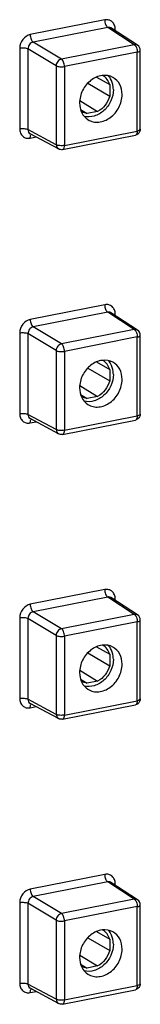
# Model space of a CAD drawing. Units: millimetres. Extents: x -3 to 844, y 0 to 594.
# Drawn here: x 782 to 785, y 502 to 527 of the extents above; entities that cross this region are included whole.
import ezdxf

# ---------------------------------------------------------------- set-up
doc = ezdxf.new("R2010")
doc.units = ezdxf.units.MM
doc.header["$LTSCALE"] = 46.255
doc.layers.add('KASTEN-3040-DXF_CONTINUOUS_LINE', color=7, linetype='CONTINUOUS')

msp = doc.modelspace()

# ---------------------------------------------------------------- linework, layer by layer
at = {"layer": 'KASTEN-3040-DXF_CONTINUOUS_LINE', "color": 9, "linetype": 'CONTINUOUS'}
for p, q in [((784.50408, 526.74528), (782.66386, 526.3819)), ((784.57777, 526.56069), (782.73755, 526.19731)), ((785.2349, 526.133), (784.57777, 526.56069)), ((784.76385, 526.47755), (784.76385, 526.51471)), ((782.40409, 526.04874), (782.40409, 524.05199)), ((782.60767, 526.03073), (782.60767, 524.03398)), ((783.30577, 525.61113), (782.60767, 526.03073)), ((783.43566, 525.77771), (782.73755, 526.19731)), ((785.2349, 526.133), (783.43566, 525.77771)), ((785.30859, 525.94841), (783.50935, 525.59312)), ((785.30859, 523.99612), (785.30859, 525.94841)), ((783.30577, 525.61113), (783.30577, 523.65884)), ((783.50935, 525.59312), (783.50935, 523.64083)), ((783.30577, 523.65884), (782.60767, 524.03398)), ((782.66386, 523.82142), (782.81028, 523.85033)), ((783.50935, 523.64083), (785.30859, 523.99612)), ((784.50408, 519.69759), (782.66386, 519.33421)), ((784.57777, 519.513), (782.73755, 519.14962)), ((785.2349, 519.08531), (784.57777, 519.513)), ((784.76385, 519.42985), (784.76385, 519.46702)), ((782.40409, 519.00105), (782.40409, 517.00429)), ((782.60767, 518.98304), (782.60767, 516.98629)), ((783.30577, 518.56344), (782.60767, 518.98304)), ((783.43566, 518.73002), (782.73755, 519.14962)), ((785.2349, 519.08531), (783.43566, 518.73002)), ((785.30859, 518.90072), (783.50935, 518.54543)), ((785.30859, 516.94842), (785.30859, 518.90072)), ((783.30577, 518.56344), (783.30577, 516.61114)), ((783.50935, 518.54543), (783.50935, 516.59314)), ((783.30577, 516.61114), (782.60767, 516.98629)), ((782.66386, 516.77372), (782.81028, 516.80264)), ((783.50935, 516.59314), (785.30859, 516.94842)), ((784.50408, 512.64989), (782.66386, 512.28651)), ((784.57777, 512.4653), (782.73755, 512.10192)), ((785.2349, 512.03761), (784.57777, 512.4653)), ((784.76385, 512.38216), (784.76385, 512.41932)), ((782.40409, 511.95335), (782.40409, 509.9566)), ((782.60767, 511.93534), (782.60767, 509.93859)), ((783.30577, 511.51574), (782.60767, 511.93534)), ((783.43566, 511.68232), (782.73755, 512.10192)), ((785.2349, 512.03761), (783.43566, 511.68232)), ((785.30859, 511.85302), (783.50935, 511.49774)), ((785.30859, 509.90073), (785.30859, 511.85302)), ((783.30577, 511.51574), (783.30577, 509.56345)), ((783.50935, 511.49774), (783.50935, 509.54544)), ((783.30577, 509.56345), (782.60767, 509.93859)), ((782.66386, 509.72603), (782.81028, 509.75494)), ((783.50935, 509.54544), (785.30859, 509.90073)), ((784.50408, 505.6022), (782.66386, 505.23882)), ((784.57777, 505.41761), (782.73755, 505.05423)), ((785.2349, 504.98992), (784.57777, 505.41761)), ((784.76385, 505.33446), (784.76385, 505.37163)), ((783.43566, 504.63463), (782.73755, 505.05423)), ((782.40409, 504.90566), (782.40409, 502.9089)), ((782.60767, 504.88765), (782.60767, 502.8909)), ((783.30577, 504.46805), (782.60767, 504.88765)), ((785.2349, 504.98992), (783.43566, 504.63463)), ((785.30859, 504.80533), (783.50935, 504.45004)), ((785.30859, 502.85303), (785.30859, 504.80533)), ((783.30577, 504.46805), (783.30577, 502.51575)), ((783.50935, 504.45004), (783.50935, 502.49775)), ((783.30577, 502.51575), (782.60767, 502.8909)), ((782.66386, 502.67833), (782.81028, 502.70725)), ((783.50935, 502.49775), (785.30859, 502.85303))]:
    msp.add_line(p, q, dxfattribs=at)
at = {"layer": 'KASTEN-3040-DXF_CONTINUOUS_LINE', "color": 7, "linetype": 'CONTINUOUS'}
for p, q in [((785.31542, 526.11856), (784.65726, 526.54692)), ((785.38359, 524.04055), (785.38359, 525.99284)), ((784.30392, 525.33269), (784.62765, 525.14551)), ((784.0841, 525.17878), (784.62765, 524.86184)), ((784.62765, 525.14551), (784.62765, 524.86184)), ((783.8859, 524.74905), (784.32968, 524.47969)), ((783.90707, 524.5265), (784.06826, 524.42807)), ((784.32968, 524.47969), (784.06826, 524.42807)), ((782.66403, 523.92892), (782.66419, 523.92884)), ((783.36335, 523.55313), (782.66419, 523.92884)), ((783.46341, 523.5381), (785.26265, 523.89339)), ((785.31542, 519.07087), (784.65726, 519.49923)), ((785.38359, 516.99285), (785.38359, 518.94515)), ((784.30392, 518.28499), (784.62765, 518.09781)), ((784.0841, 518.13108), (784.62765, 517.81415)), ((784.62765, 518.09781), (784.62765, 517.81415)), ((783.8859, 517.70135), (784.32968, 517.43199)), ((783.90707, 517.4788), (784.06826, 517.38037)), ((784.32968, 517.43199), (784.06826, 517.38037)), ((782.66403, 516.88123), (782.66419, 516.88114)), ((783.36335, 516.50543), (782.66419, 516.88114)), ((783.46341, 516.49041), (785.26265, 516.8457)), ((785.31542, 512.02317), (784.65726, 512.45153)), ((785.38359, 509.94516), (785.38359, 511.89745)), ((784.30392, 511.2373), (784.62765, 511.05012)), ((784.0841, 511.08339), (784.62765, 510.76645)), ((784.62765, 511.05012), (784.62765, 510.76645)), ((783.8859, 510.65366), (784.32968, 510.3843)), ((783.90707, 510.43111), (784.06826, 510.33268)), ((784.32968, 510.3843), (784.06826, 510.33268)), ((782.66403, 509.83353), (782.66419, 509.83345)), ((783.36335, 509.45774), (782.66419, 509.83345)), ((783.46341, 509.44271), (785.26265, 509.798)), ((785.31542, 504.97548), (784.65726, 505.40384)), ((785.38359, 502.89746), (785.38359, 504.84976)), ((784.30392, 504.18961), (784.62765, 504.00242)), ((784.0841, 504.03569), (784.62765, 503.71876)), ((784.62765, 504.00242), (784.62765, 503.71876)), ((783.8859, 503.60596), (784.32968, 503.3366)), ((783.90707, 503.38341), (784.06826, 503.28498)), ((784.32968, 503.3366), (784.06826, 503.28498)), ((782.66403, 502.78584), (782.66419, 502.78575)), ((783.36335, 502.41004), (782.66419, 502.78575)), ((783.46341, 502.39502), (785.26265, 502.75031))]:
    msp.add_line(p, q, dxfattribs=at)
for centre, radius, start, end in [((785.23359, 525.99284), 0.15, 0.003205, 56.951405), ((784.10984, 524.76859), 0.34264, 236.970037, 238.498657), ((785.23359, 518.94515), 0.15, 0.003205, 56.951405), ((784.10984, 517.72089), 0.34264, 236.970037, 238.498657), ((785.23359, 511.89745), 0.15, 0.003205, 56.951405), ((784.10984, 510.6732), 0.34264, 236.970037, 238.498657), ((785.23359, 504.84976), 0.15, 0.003205, 56.951405), ((784.10984, 503.6255), 0.34264, 236.970037, 238.498657)]:
    msp.add_arc(centre, radius, start, end, dxfattribs=at)
at = {"layer": 'KASTEN-3040-DXF_CONTINUOUS_LINE', "color": 9, "linetype": 'CONTINUOUS'}
for points, knots in [([(784.76385, 526.51471), (784.76385, 526.54999), (784.75199, 526.61895), (784.69393, 526.70437), (784.60407, 526.75164), (784.5366, 526.7517), (784.50408, 526.74528)], [0, 0, 0, 0, 0.26546626, 0.51154039, 0.75056156, 1, 1, 1, 1]), ([(784.50408, 526.74528), (784.50408, 526.70742), (784.51712, 526.64081), (784.5524, 526.57656), (784.57777, 526.56069)], [0, 0, 0, 0, 0.55855198, 1, 1, 1, 1]), ([(784.65725, 526.54693), (784.64036, 526.55792), (784.61186, 526.56544), (784.58475, 526.56213), (784.57777, 526.56069)], [0, 0, 0, 0, 0.73865182, 1, 1, 1, 1]), ([(784.76385, 526.51471), (784.76018, 526.51399), (784.74671, 526.51106), (784.73343, 526.50711), (784.72412, 526.50333)], [0, 0, 0, 0, 0.27127306, 1, 1, 1, 1]), ([(782.66386, 526.3819), (782.59232, 526.36777), (782.45847, 526.27528), (782.4041, 526.12456), (782.40409, 526.04874)], [0, 0, 0, 0, 0.49027165, 1, 1, 1, 1]), ([(782.66386, 526.3819), (782.66386, 526.34404), (782.67691, 526.27743), (782.71218, 526.21318), (782.73755, 526.19731)], [0, 0, 0, 0, 0.55855198, 1, 1, 1, 1]), ([(782.40409, 526.04874), (782.44094, 526.05602), (782.50994, 526.05778), (782.58046, 526.04622), (782.60767, 526.03073)], [0, 0, 0, 0, 0.54534728, 1, 1, 1, 1]), ([(782.73755, 526.19731), (782.70164, 526.19051), (782.63406, 526.14461), (782.60731, 526.06868), (782.60767, 526.03073)], [0, 0, 0, 0, 0.49064067, 1, 1, 1, 1]), ([(785.3154, 526.11857), (785.2983, 526.12969), (785.26952, 526.13731), (785.24202, 526.13435), (785.2349, 526.133)], [0, 0, 0, 0, 0.73784428, 1, 1, 1, 1]), ([(785.2349, 526.133), (785.23743, 526.13142), (785.24827, 526.12356), (785.25716, 526.11327), (785.2632, 526.10481)], [0, 0, 0, 0, 0.22260016, 1, 1, 1, 1]), ([(785.2632, 526.10481), (785.26549, 526.1016), (785.27484, 526.08742), (785.28226, 526.07204), (785.28709, 526.05995)], [0, 0, 0, 0, 0.23271949, 1, 1, 1, 1]), ([(783.43566, 525.77771), (783.40004, 525.77038), (783.33375, 525.7238), (783.30614, 525.64899), (783.30577, 525.61113)], [0, 0, 0, 0, 0.48991556, 1, 1, 1, 1]), ([(783.50935, 525.59312), (783.50935, 525.63099), (783.49631, 525.6976), (783.46103, 525.76185), (783.43566, 525.77771)], [0, 0, 0, 0, 0.55855682, 1, 1, 1, 1]), ([(785.30859, 525.94841), (785.32757, 525.95216), (785.35569, 525.95824), (785.38359, 525.98198), (785.38359, 525.99284)], [0, 0, 0, 0, 0.64037219, 1, 1, 1, 1]), ([(783.30577, 525.61113), (783.33299, 525.59564), (783.4035, 525.58408), (783.4725, 525.58585), (783.50935, 525.59312)], [0, 0, 0, 0, 0.45464775, 1, 1, 1, 1]), ([(782.40409, 524.05199), (782.44094, 524.05926), (782.50994, 524.06103), (782.58046, 524.04947), (782.60767, 524.03398)], [0, 0, 0, 0, 0.54534729, 1, 1, 1, 1]), ([(782.40409, 524.05199), (782.4041, 524.01671), (782.41595, 523.94774), (782.47401, 523.86233), (782.56387, 523.81506), (782.63135, 523.815), (782.66386, 523.82142)], [0, 0, 0, 0, 0.26546626, 0.51154039, 0.75056155, 1, 1, 1, 1]), ([(782.60767, 524.03398), (782.60746, 524.01252), (782.61598, 523.97006), (782.64659, 523.93834), (782.66403, 523.92892)], [0, 0, 0, 0, 0.51991481, 1, 1, 1, 1]), ([(782.66386, 523.82142), (782.66386, 523.83433), (782.66505, 523.85122), (782.6685, 523.86769), (782.66945, 523.87148)], [0, 0, 0, 0, 0.76779588, 1, 1, 1, 1]), ([(782.66945, 523.87148), (782.67062, 523.87617), (782.67539, 523.89203), (782.68373, 523.90753), (782.6926, 523.91534)], [0, 0, 0, 0, 0.29046686, 1, 1, 1, 1]), ([(785.30859, 523.99612), (785.30859, 523.98313), (785.3067, 523.94672), (785.28779, 523.89836), (785.26266, 523.89339)], [0, 0, 0, 0, 0.33649092, 1, 1, 1, 1]), ([(785.38359, 524.04055), (785.38359, 524.02969), (785.35569, 524.00595), (785.32757, 523.99987), (785.30859, 523.99612)], [0, 0, 0, 0, 0.35962201, 1, 1, 1, 1]), ([(783.50935, 523.64083), (783.4725, 523.63355), (783.4035, 523.63179), (783.33299, 523.64335), (783.30577, 523.65884)], [0, 0, 0, 0, 0.5453425, 1, 1, 1, 1]), ([(783.30577, 523.65884), (783.30598, 523.6371), (783.31508, 523.59454), (783.34584, 523.56254), (783.36335, 523.55313)], [0, 0, 0, 0, 0.52231139, 1, 1, 1, 1]), ([(783.46341, 523.5381), (783.47039, 523.53948), (783.48955, 523.55111), (783.50608, 523.58946), (783.50935, 523.62208), (783.50935, 523.64083)], [0, 0, 0, 0, 0.17878145, 0.52903231, 1, 1, 1, 1]), ([(784.76385, 519.46702), (784.76385, 519.50229), (784.75199, 519.57126), (784.69393, 519.65667), (784.60407, 519.70395), (784.5366, 519.704), (784.50408, 519.69759)], [0, 0, 0, 0, 0.26546626, 0.51154039, 0.75056156, 1, 1, 1, 1]), ([(784.50408, 519.69759), (784.50408, 519.65972), (784.51712, 519.59311), (784.5524, 519.52886), (784.57777, 519.513)], [0, 0, 0, 0, 0.55855198, 1, 1, 1, 1]), ([(784.65725, 519.49923), (784.64036, 519.51022), (784.61186, 519.51774), (784.58475, 519.51444), (784.57777, 519.513)], [0, 0, 0, 0, 0.73865182, 1, 1, 1, 1]), ([(784.76385, 519.46702), (784.76018, 519.46629), (784.74671, 519.46336), (784.73343, 519.45942), (784.72412, 519.45564)], [0, 0, 0, 0, 0.27127306, 1, 1, 1, 1]), ([(782.66386, 519.33421), (782.59232, 519.32008), (782.45847, 519.22759), (782.4041, 519.07686), (782.40409, 519.00105)], [0, 0, 0, 0, 0.49027165, 1, 1, 1, 1]), ([(782.66386, 519.33421), (782.66386, 519.29634), (782.67691, 519.22973), (782.71218, 519.16548), (782.73755, 519.14962)], [0, 0, 0, 0, 0.55855198, 1, 1, 1, 1]), ([(782.40409, 519.00105), (782.44094, 519.00832), (782.50994, 519.01009), (782.58046, 518.99853), (782.60767, 518.98304)], [0, 0, 0, 0, 0.54534728, 1, 1, 1, 1]), ([(782.73755, 519.14962), (782.70164, 519.14282), (782.63406, 519.09691), (782.60731, 519.02099), (782.60767, 518.98304)], [0, 0, 0, 0, 0.49064067, 1, 1, 1, 1]), ([(785.3154, 519.07088), (785.2983, 519.08199), (785.26952, 519.08961), (785.24202, 519.08665), (785.2349, 519.08531)], [0, 0, 0, 0, 0.73784428, 1, 1, 1, 1]), ([(785.2349, 519.08531), (785.23743, 519.08373), (785.24827, 519.07586), (785.25716, 519.06557), (785.2632, 519.05712)], [0, 0, 0, 0, 0.22260016, 1, 1, 1, 1]), ([(785.2632, 519.05712), (785.26549, 519.0539), (785.27484, 519.03973), (785.28226, 519.02434), (785.28709, 519.01226)], [0, 0, 0, 0, 0.23271949, 1, 1, 1, 1]), ([(785.30859, 518.90072), (785.32757, 518.90447), (785.35569, 518.91055), (785.38359, 518.93429), (785.38359, 518.94515)], [0, 0, 0, 0, 0.64037219, 1, 1, 1, 1]), ([(783.43566, 518.73002), (783.40004, 518.72269), (783.33375, 518.67611), (783.30614, 518.6013), (783.30577, 518.56344)], [0, 0, 0, 0, 0.48991556, 1, 1, 1, 1]), ([(783.50935, 518.54543), (783.50935, 518.58329), (783.49631, 518.6499), (783.46103, 518.71415), (783.43566, 518.73002)], [0, 0, 0, 0, 0.55855682, 1, 1, 1, 1]), ([(783.30577, 518.56344), (783.33299, 518.54795), (783.4035, 518.53639), (783.4725, 518.53815), (783.50935, 518.54543)], [0, 0, 0, 0, 0.45464775, 1, 1, 1, 1]), ([(782.40409, 517.00429), (782.44094, 517.01157), (782.50994, 517.01333), (782.58046, 517.00178), (782.60767, 516.98629)], [0, 0, 0, 0, 0.54534729, 1, 1, 1, 1]), ([(782.40409, 517.00429), (782.4041, 516.96902), (782.41595, 516.90005), (782.47401, 516.81464), (782.56387, 516.76736), (782.63135, 516.7673), (782.66386, 516.77372)], [0, 0, 0, 0, 0.26546626, 0.51154039, 0.75056155, 1, 1, 1, 1]), ([(785.38359, 516.99285), (785.38359, 516.98199), (785.35569, 516.95825), (785.32757, 516.95217), (785.30859, 516.94842)], [0, 0, 0, 0, 0.35962201, 1, 1, 1, 1]), ([(782.60767, 516.98629), (782.60746, 516.96482), (782.61598, 516.92236), (782.64659, 516.89064), (782.66403, 516.88123)], [0, 0, 0, 0, 0.51991481, 1, 1, 1, 1]), ([(782.66386, 516.77372), (782.66386, 516.78663), (782.66505, 516.80353), (782.6685, 516.82), (782.66945, 516.82379)], [0, 0, 0, 0, 0.76779588, 1, 1, 1, 1]), ([(782.66945, 516.82379), (782.67062, 516.82848), (782.67539, 516.84434), (782.68373, 516.85984), (782.6926, 516.86764)], [0, 0, 0, 0, 0.29046686, 1, 1, 1, 1]), ([(785.30859, 516.94842), (785.30859, 516.93543), (785.3067, 516.89903), (785.28779, 516.85067), (785.26266, 516.8457)], [0, 0, 0, 0, 0.33649092, 1, 1, 1, 1]), ([(783.50935, 516.59314), (783.4725, 516.58586), (783.4035, 516.58409), (783.33299, 516.59565), (783.30577, 516.61114)], [0, 0, 0, 0, 0.5453425, 1, 1, 1, 1]), ([(783.30577, 516.61114), (783.30598, 516.58941), (783.31508, 516.54684), (783.34584, 516.51485), (783.36335, 516.50544)], [0, 0, 0, 0, 0.52231139, 1, 1, 1, 1]), ([(783.46341, 516.49041), (783.47039, 516.49179), (783.48955, 516.50341), (783.50608, 516.54177), (783.50935, 516.57439), (783.50935, 516.59314)], [0, 0, 0, 0, 0.17878145, 0.52903231, 1, 1, 1, 1]), ([(784.76385, 512.41932), (784.76385, 512.4546), (784.75199, 512.52357), (784.69393, 512.60898), (784.60407, 512.65625), (784.5366, 512.65631), (784.50408, 512.64989)], [0, 0, 0, 0, 0.26546626, 0.51154039, 0.75056156, 1, 1, 1, 1]), ([(784.50408, 512.64989), (784.50408, 512.61203), (784.51712, 512.54542), (784.5524, 512.48117), (784.57777, 512.4653)], [0, 0, 0, 0, 0.55855198, 1, 1, 1, 1]), ([(784.65725, 512.45154), (784.64036, 512.46253), (784.61186, 512.47005), (784.58475, 512.46674), (784.57777, 512.4653)], [0, 0, 0, 0, 0.73865182, 1, 1, 1, 1]), ([(784.76385, 512.41932), (784.76018, 512.4186), (784.74671, 512.41567), (784.73343, 512.41172), (784.72412, 512.40794)], [0, 0, 0, 0, 0.27127306, 1, 1, 1, 1]), ([(782.66386, 512.28651), (782.59232, 512.27238), (782.45847, 512.17989), (782.4041, 512.02917), (782.40409, 511.95335)], [0, 0, 0, 0, 0.49027165, 1, 1, 1, 1]), ([(782.66386, 512.28651), (782.66386, 512.24865), (782.67691, 512.18204), (782.71218, 512.11779), (782.73755, 512.10192)], [0, 0, 0, 0, 0.55855198, 1, 1, 1, 1]), ([(782.40409, 511.95335), (782.44094, 511.96063), (782.50994, 511.96239), (782.58046, 511.95083), (782.60767, 511.93534)], [0, 0, 0, 0, 0.54534728, 1, 1, 1, 1]), ([(782.73755, 512.10192), (782.70164, 512.09512), (782.63406, 512.04922), (782.60731, 511.97329), (782.60767, 511.93534)], [0, 0, 0, 0, 0.49064067, 1, 1, 1, 1]), ([(785.3154, 512.02318), (785.2983, 512.0343), (785.26952, 512.04192), (785.24202, 512.03896), (785.2349, 512.03761)], [0, 0, 0, 0, 0.73784428, 1, 1, 1, 1]), ([(785.2349, 512.03761), (785.23743, 512.03603), (785.24827, 512.02817), (785.25716, 512.01788), (785.2632, 512.00942)], [0, 0, 0, 0, 0.22260016, 1, 1, 1, 1]), ([(785.2632, 512.00942), (785.26549, 512.00621), (785.27484, 511.99204), (785.28226, 511.97665), (785.28709, 511.96456)], [0, 0, 0, 0, 0.23271949, 1, 1, 1, 1]), ([(785.30859, 511.85302), (785.32757, 511.85677), (785.35569, 511.86286), (785.38359, 511.88659), (785.38359, 511.89745)], [0, 0, 0, 0, 0.64037219, 1, 1, 1, 1]), ([(783.43566, 511.68232), (783.40004, 511.67499), (783.33375, 511.62841), (783.30614, 511.5536), (783.30577, 511.51574)], [0, 0, 0, 0, 0.48991556, 1, 1, 1, 1]), ([(783.50935, 511.49774), (783.50935, 511.5356), (783.49631, 511.60221), (783.46103, 511.66646), (783.43566, 511.68232)], [0, 0, 0, 0, 0.55855682, 1, 1, 1, 1]), ([(783.30577, 511.51574), (783.33299, 511.50025), (783.4035, 511.48869), (783.4725, 511.49046), (783.50935, 511.49774)], [0, 0, 0, 0, 0.45464775, 1, 1, 1, 1]), ([(782.40409, 509.9566), (782.44094, 509.96387), (782.50994, 509.96564), (782.58046, 509.95408), (782.60767, 509.93859)], [0, 0, 0, 0, 0.54534729, 1, 1, 1, 1]), ([(782.40409, 509.9566), (782.4041, 509.92132), (782.41595, 509.85235), (782.47401, 509.76694), (782.56387, 509.71967), (782.63135, 509.71961), (782.66386, 509.72603)], [0, 0, 0, 0, 0.26546626, 0.51154039, 0.75056155, 1, 1, 1, 1]), ([(782.60767, 509.93859), (782.60746, 509.91713), (782.61598, 509.87467), (782.64659, 509.84295), (782.66403, 509.83353)], [0, 0, 0, 0, 0.51991481, 1, 1, 1, 1]), ([(785.38359, 509.94516), (785.38359, 509.9343), (785.35569, 509.91056), (785.32757, 509.90448), (785.30859, 509.90073)], [0, 0, 0, 0, 0.35962201, 1, 1, 1, 1]), ([(782.66386, 509.72603), (782.66386, 509.73894), (782.66505, 509.75583), (782.6685, 509.7723), (782.66945, 509.77609)], [0, 0, 0, 0, 0.76779588, 1, 1, 1, 1]), ([(782.66945, 509.77609), (782.67062, 509.78078), (782.67539, 509.79664), (782.68373, 509.81214), (782.6926, 509.81995)], [0, 0, 0, 0, 0.29046686, 1, 1, 1, 1]), ([(785.30859, 509.90073), (785.30859, 509.88774), (785.3067, 509.85133), (785.28779, 509.80297), (785.26266, 509.798)], [0, 0, 0, 0, 0.33649092, 1, 1, 1, 1]), ([(783.50935, 509.54544), (783.4725, 509.53816), (783.4035, 509.5364), (783.33299, 509.54796), (783.30577, 509.56345)], [0, 0, 0, 0, 0.5453425, 1, 1, 1, 1]), ([(783.30577, 509.56345), (783.30598, 509.54171), (783.31508, 509.49915), (783.34584, 509.46715), (783.36335, 509.45774)], [0, 0, 0, 0, 0.52231139, 1, 1, 1, 1]), ([(783.46341, 509.44271), (783.47039, 509.44409), (783.48955, 509.45572), (783.50608, 509.49407), (783.50935, 509.52669), (783.50935, 509.54544)], [0, 0, 0, 0, 0.17878145, 0.52903231, 1, 1, 1, 1]), ([(784.76385, 505.37163), (784.76385, 505.4069), (784.75199, 505.47587), (784.69393, 505.56128), (784.60407, 505.60856), (784.5366, 505.60862), (784.50408, 505.6022)], [0, 0, 0, 0, 0.26546626, 0.51154039, 0.75056156, 1, 1, 1, 1]), ([(784.50408, 505.6022), (784.50408, 505.56433), (784.51712, 505.49772), (784.5524, 505.43347), (784.57777, 505.41761)], [0, 0, 0, 0, 0.55855198, 1, 1, 1, 1]), ([(784.65725, 505.40384), (784.64036, 505.41483), (784.61186, 505.42235), (784.58475, 505.41905), (784.57777, 505.41761)], [0, 0, 0, 0, 0.73865182, 1, 1, 1, 1]), ([(784.76385, 505.37163), (784.76018, 505.3709), (784.74671, 505.36797), (784.73343, 505.36403), (784.72412, 505.36025)], [0, 0, 0, 0, 0.27127306, 1, 1, 1, 1]), ([(782.66386, 505.23882), (782.59232, 505.22469), (782.45847, 505.1322), (782.4041, 504.98147), (782.40409, 504.90566)], [0, 0, 0, 0, 0.49027165, 1, 1, 1, 1]), ([(782.73755, 505.05423), (782.70164, 505.04743), (782.63406, 505.00152), (782.60731, 504.9256), (782.60767, 504.88765)], [0, 0, 0, 0, 0.49064067, 1, 1, 1, 1]), ([(782.66386, 505.23882), (782.66386, 505.20095), (782.67691, 505.13435), (782.71218, 505.07009), (782.73755, 505.05423)], [0, 0, 0, 0, 0.55855198, 1, 1, 1, 1]), ([(782.40409, 504.90566), (782.44094, 504.91293), (782.50994, 504.9147), (782.58046, 504.90314), (782.60767, 504.88765)], [0, 0, 0, 0, 0.54534728, 1, 1, 1, 1]), ([(785.3154, 504.97549), (785.2983, 504.9866), (785.26952, 504.99422), (785.24202, 504.99126), (785.2349, 504.98992)], [0, 0, 0, 0, 0.73784428, 1, 1, 1, 1]), ([(785.2349, 504.98992), (785.23743, 504.98834), (785.24827, 504.98047), (785.25716, 504.97018), (785.2632, 504.96173)], [0, 0, 0, 0, 0.22260016, 1, 1, 1, 1]), ([(785.2632, 504.96173), (785.26549, 504.95852), (785.27484, 504.94434), (785.28226, 504.92896), (785.28709, 504.91687)], [0, 0, 0, 0, 0.23271949, 1, 1, 1, 1]), ([(785.30859, 504.80533), (785.32757, 504.80908), (785.35569, 504.81516), (785.38359, 504.8389), (785.38359, 504.84976)], [0, 0, 0, 0, 0.64037219, 1, 1, 1, 1]), ([(783.43566, 504.63463), (783.40004, 504.6273), (783.33375, 504.58072), (783.30614, 504.50591), (783.30577, 504.46805)], [0, 0, 0, 0, 0.48991556, 1, 1, 1, 1]), ([(783.50935, 504.45004), (783.50935, 504.4879), (783.49631, 504.55451), (783.46103, 504.61876), (783.43566, 504.63463)], [0, 0, 0, 0, 0.55855682, 1, 1, 1, 1]), ([(783.30577, 504.46805), (783.33299, 504.45256), (783.4035, 504.441), (783.4725, 504.44276), (783.50935, 504.45004)], [0, 0, 0, 0, 0.45464775, 1, 1, 1, 1]), ([(782.40409, 502.9089), (782.44094, 502.91618), (782.50994, 502.91794), (782.58046, 502.90639), (782.60767, 502.8909)], [0, 0, 0, 0, 0.54534729, 1, 1, 1, 1]), ([(782.40409, 502.9089), (782.4041, 502.87363), (782.41595, 502.80466), (782.47401, 502.71925), (782.56387, 502.67197), (782.63135, 502.67191), (782.66386, 502.67833)], [0, 0, 0, 0, 0.26546626, 0.51154039, 0.75056155, 1, 1, 1, 1]), ([(782.60767, 502.8909), (782.60746, 502.86943), (782.61598, 502.82697), (782.64659, 502.79525), (782.66403, 502.78584)], [0, 0, 0, 0, 0.51991481, 1, 1, 1, 1]), ([(785.38359, 502.89746), (785.38359, 502.8866), (785.35569, 502.86287), (785.32757, 502.85678), (785.30859, 502.85303)], [0, 0, 0, 0, 0.35962201, 1, 1, 1, 1]), ([(782.66386, 502.67833), (782.66386, 502.69124), (782.66505, 502.70814), (782.6685, 502.72461), (782.66945, 502.7284)], [0, 0, 0, 0, 0.76779588, 1, 1, 1, 1]), ([(782.66945, 502.7284), (782.67062, 502.73309), (782.67539, 502.74895), (782.68373, 502.76445), (782.6926, 502.77225)], [0, 0, 0, 0, 0.29046686, 1, 1, 1, 1]), ([(785.30859, 502.85303), (785.30859, 502.84004), (785.3067, 502.80364), (785.28779, 502.75528), (785.26266, 502.75031)], [0, 0, 0, 0, 0.33649092, 1, 1, 1, 1]), ([(783.50935, 502.49775), (783.4725, 502.49047), (783.4035, 502.4887), (783.33299, 502.50026), (783.30577, 502.51575)], [0, 0, 0, 0, 0.5453425, 1, 1, 1, 1]), ([(783.30577, 502.51575), (783.30598, 502.49402), (783.31508, 502.45145), (783.34584, 502.41946), (783.36335, 502.41005)], [0, 0, 0, 0, 0.52231139, 1, 1, 1, 1]), ([(783.46341, 502.39502), (783.47039, 502.3964), (783.48955, 502.40803), (783.50608, 502.44638), (783.50935, 502.479), (783.50935, 502.49775)], [0, 0, 0, 0, 0.17878145, 0.52903231, 1, 1, 1, 1])]:
    msp.add_open_spline(points, degree=3, knots=knots, dxfattribs=at)
for points in [[(785.28709, 526.05995), (785.30113, 526.02478), (785.30859, 525.98628), (785.30859, 525.94841)], [(785.28709, 519.01226), (785.30113, 518.97709), (785.30859, 518.93858), (785.30859, 518.90072)], [(785.28709, 511.96456), (785.30113, 511.9294), (785.30859, 511.89089), (785.30859, 511.85302)], [(785.28709, 504.91687), (785.30113, 504.8817), (785.30859, 504.84319), (785.30859, 504.80533)]]:
    msp.add_open_spline(points, degree=3, dxfattribs=at)
at = {"layer": 'KASTEN-3040-DXF_CONTINUOUS_LINE', "color": 7, "linetype": 'CONTINUOUS'}
for points, knots in [([(784.70803, 525.32315), (784.62889, 525.36687), (784.42513, 525.3984), (784.14299, 525.26534), (783.9388, 525.01385), (783.88301, 524.79725), (783.88301, 524.69076)], [0, 0, 0, 0, 0.22308907, 0.47044918, 0.73724341, 1, 1, 1, 1]), ([(784.62765, 525.14551), (784.61385, 525.19191), (784.57144, 525.27917), (784.49841, 525.34389), (784.45828, 525.36685)], [0, 0, 0, 0, 0.51149683, 1, 1, 1, 1]), ([(784.71859, 525.02163), (784.71859, 525.04589), (784.71318, 525.13861), (784.68412, 525.23059), (784.64909, 525.28959)], [0, 0, 0, 0, 0.26116681, 1, 1, 1, 1]), ([(784.93494, 524.89848), (784.93494, 524.98522), (784.89985, 525.15583), (784.77782, 525.2846), (784.70803, 525.32315)], [0, 0, 0, 0, 0.52106365, 1, 1, 1, 1]), ([(784.71859, 525.02163), (784.71859, 524.92631), (784.67324, 524.73199), (784.50291, 524.49503), (784.26243, 524.34809), (784.07642, 524.3387), (783.99561, 524.36003)], [0, 0, 0, 0, 0.25865772, 0.52308324, 0.77321317, 1, 1, 1, 1]), ([(784.08913, 524.27841), (784.12782, 524.25388), (784.21592, 524.21751), (784.41367, 524.20628), (784.66534, 524.31395), (784.8764, 524.56837), (784.93494, 524.78959), (784.93494, 524.89848)], [0, 0, 0, 0, 0.11060338, 0.224881, 0.47069017, 0.7371119, 1, 1, 1, 1]), ([(784.62765, 524.86184), (784.60618, 524.78118), (784.5304, 524.62934), (784.40167, 524.51772), (784.32968, 524.47969)], [0, 0, 0, 0, 0.50626905, 1, 1, 1, 1]), ([(783.88301, 524.69076), (783.88301, 524.60812), (783.91482, 524.44602), (784.02487, 524.31913), (784.08913, 524.27841)], [0, 0, 0, 0, 0.52066534, 1, 1, 1, 1]), ([(784.70803, 518.27545), (784.62889, 518.31917), (784.42513, 518.3507), (784.14299, 518.21765), (783.9388, 517.96615), (783.88301, 517.74955), (783.88301, 517.64307)], [0, 0, 0, 0, 0.22308907, 0.47044918, 0.73724341, 1, 1, 1, 1]), ([(784.62765, 518.09781), (784.61385, 518.14421), (784.57144, 518.23147), (784.49841, 518.2962), (784.45828, 518.31916)], [0, 0, 0, 0, 0.51149683, 1, 1, 1, 1]), ([(784.71859, 517.97394), (784.71859, 517.99819), (784.71318, 518.09091), (784.68412, 518.18289), (784.64909, 518.2419)], [0, 0, 0, 0, 0.26116681, 1, 1, 1, 1]), ([(784.93494, 517.85079), (784.93494, 517.93753), (784.89985, 518.10814), (784.77782, 518.2369), (784.70803, 518.27545)], [0, 0, 0, 0, 0.52106365, 1, 1, 1, 1]), ([(784.71859, 517.97394), (784.71859, 517.87861), (784.67324, 517.6843), (784.50291, 517.44734), (784.26243, 517.3004), (784.07642, 517.291), (783.99561, 517.31233)], [0, 0, 0, 0, 0.25865772, 0.52308324, 0.77321317, 1, 1, 1, 1]), ([(784.08913, 517.23071), (784.12782, 517.20619), (784.21592, 517.16982), (784.41367, 517.15858), (784.66534, 517.26625), (784.8764, 517.52068), (784.93494, 517.74189), (784.93494, 517.85079)], [0, 0, 0, 0, 0.11060338, 0.224881, 0.47069017, 0.7371119, 1, 1, 1, 1]), ([(784.62765, 517.81415), (784.60618, 517.73348), (784.5304, 517.58164), (784.40167, 517.47002), (784.32968, 517.43199)], [0, 0, 0, 0, 0.50626905, 1, 1, 1, 1]), ([(783.88301, 517.64307), (783.88301, 517.56043), (783.91482, 517.39833), (784.02487, 517.27144), (784.08913, 517.23071)], [0, 0, 0, 0, 0.52066534, 1, 1, 1, 1]), ([(784.70803, 511.22776), (784.62889, 511.27148), (784.42513, 511.30301), (784.14299, 511.16995), (783.9388, 510.91846), (783.88301, 510.70186), (783.88301, 510.59537)], [0, 0, 0, 0, 0.22308907, 0.47044918, 0.73724341, 1, 1, 1, 1]), ([(784.62765, 511.05012), (784.61385, 511.09652), (784.57144, 511.18378), (784.49841, 511.2485), (784.45828, 511.27146)], [0, 0, 0, 0, 0.51149683, 1, 1, 1, 1]), ([(784.71859, 510.92624), (784.71859, 510.9505), (784.71318, 511.04322), (784.68412, 511.1352), (784.64909, 511.1942)], [0, 0, 0, 0, 0.26116681, 1, 1, 1, 1]), ([(784.93494, 510.80309), (784.93494, 510.88983), (784.89985, 511.06044), (784.77782, 511.18921), (784.70803, 511.22776)], [0, 0, 0, 0, 0.52106365, 1, 1, 1, 1]), ([(784.71859, 510.92624), (784.71859, 510.83092), (784.67324, 510.6366), (784.50291, 510.39965), (784.26243, 510.2527), (784.07642, 510.24331), (783.99561, 510.26464)], [0, 0, 0, 0, 0.25865772, 0.52308324, 0.77321317, 1, 1, 1, 1]), ([(784.08913, 510.18302), (784.12782, 510.15849), (784.21592, 510.12212), (784.41367, 510.11089), (784.66534, 510.21856), (784.8764, 510.47298), (784.93494, 510.6942), (784.93494, 510.80309)], [0, 0, 0, 0, 0.11060338, 0.224881, 0.47069017, 0.7371119, 1, 1, 1, 1]), ([(784.62765, 510.76645), (784.60618, 510.68579), (784.5304, 510.53395), (784.40167, 510.42233), (784.32968, 510.3843)], [0, 0, 0, 0, 0.50626905, 1, 1, 1, 1]), ([(783.88301, 510.59537), (783.88301, 510.51273), (783.91482, 510.35063), (784.02487, 510.22375), (784.08913, 510.18302)], [0, 0, 0, 0, 0.52066534, 1, 1, 1, 1]), ([(784.70803, 504.18006), (784.62889, 504.22378), (784.42513, 504.25531), (784.14299, 504.12226), (783.9388, 503.87076), (783.88301, 503.65416), (783.88301, 503.54768)], [0, 0, 0, 0, 0.22308907, 0.47044918, 0.73724341, 1, 1, 1, 1]), ([(784.62765, 504.00242), (784.61385, 504.04882), (784.57144, 504.13608), (784.49841, 504.20081), (784.45828, 504.22377)], [0, 0, 0, 0, 0.51149683, 1, 1, 1, 1]), ([(784.71859, 503.87855), (784.71859, 503.9028), (784.71318, 503.99553), (784.68412, 504.0875), (784.64909, 504.14651)], [0, 0, 0, 0, 0.26116681, 1, 1, 1, 1]), ([(784.93494, 503.7554), (784.93494, 503.84214), (784.89985, 504.01275), (784.77782, 504.14151), (784.70803, 504.18006)], [0, 0, 0, 0, 0.52106365, 1, 1, 1, 1]), ([(784.71859, 503.87855), (784.71859, 503.78322), (784.67324, 503.58891), (784.50291, 503.35195), (784.26243, 503.20501), (784.07642, 503.19561), (783.99561, 503.21694)], [0, 0, 0, 0, 0.25865772, 0.52308324, 0.77321317, 1, 1, 1, 1]), ([(784.08913, 503.13532), (784.12782, 503.1108), (784.21592, 503.07443), (784.41367, 503.06319), (784.66534, 503.17086), (784.8764, 503.42529), (784.93494, 503.6465), (784.93494, 503.7554)], [0, 0, 0, 0, 0.11060338, 0.224881, 0.47069017, 0.7371119, 1, 1, 1, 1]), ([(784.62765, 503.71876), (784.60618, 503.63809), (784.5304, 503.48625), (784.40167, 503.37463), (784.32968, 503.3366)], [0, 0, 0, 0, 0.50626905, 1, 1, 1, 1]), ([(783.88301, 503.54768), (783.88301, 503.46504), (783.91482, 503.30294), (784.02487, 503.17605), (784.08913, 503.13532)], [0, 0, 0, 0, 0.52066534, 1, 1, 1, 1])]:
    msp.add_open_spline(points, degree=3, knots=knots, dxfattribs=at)
for points in [[(784.64909, 525.28959), (784.6328, 525.31702), (784.61344, 525.34286), (784.59148, 525.36599)], [(784.06826, 524.42807), (784.02011, 524.43449), (783.97222, 524.45106), (783.93081, 524.47644)], [(785.36756, 523.97307), (785.3478, 523.93385), (785.30574, 523.9019), (785.26266, 523.89339)], [(785.38359, 524.04055), (785.38359, 524.01743), (785.37796, 523.99371), (785.36756, 523.97307)], [(783.46341, 523.5381), (783.43032, 523.53157), (783.39306, 523.53716), (783.36335, 523.55313)], [(784.64909, 518.2419), (784.6328, 518.26932), (784.61344, 518.29516), (784.59148, 518.3183)], [(784.06826, 517.38037), (784.02011, 517.38679), (783.97222, 517.40337), (783.93081, 517.42875)], [(785.38359, 516.99285), (785.38359, 516.96973), (785.37796, 516.94602), (785.36756, 516.92537)], [(785.36756, 516.92537), (785.3478, 516.88616), (785.30574, 516.8542), (785.26266, 516.8457)], [(783.46341, 516.49041), (783.43032, 516.48387), (783.39306, 516.48947), (783.36335, 516.50543)], [(784.64909, 511.1942), (784.6328, 511.22163), (784.61344, 511.24747), (784.59148, 511.2706)], [(784.06826, 510.33268), (784.02011, 510.3391), (783.97222, 510.35567), (783.93081, 510.38105)], [(785.38359, 509.94516), (785.38359, 509.92204), (785.37796, 509.89833), (785.36756, 509.87768)], [(785.36756, 509.87768), (785.3478, 509.83846), (785.30574, 509.80651), (785.26266, 509.798)], [(783.46341, 509.44271), (783.43032, 509.43618), (783.39306, 509.44177), (783.36335, 509.45774)], [(784.64909, 504.14651), (784.6328, 504.17393), (784.61344, 504.19978), (784.59148, 504.22291)], [(784.06826, 503.28498), (784.02011, 503.2914), (783.97222, 503.30798), (783.93081, 503.33336)], [(785.38359, 502.89746), (785.38359, 502.87434), (785.37796, 502.85063), (785.36756, 502.82998)], [(785.36756, 502.82998), (785.3478, 502.79077), (785.30574, 502.75881), (785.26266, 502.75031)], [(783.46341, 502.39502), (783.43032, 502.38848), (783.39306, 502.39408), (783.36335, 502.41004)]]:
    msp.add_open_spline(points, degree=3, dxfattribs=at)

doc.saveas('drawing.dxf')
